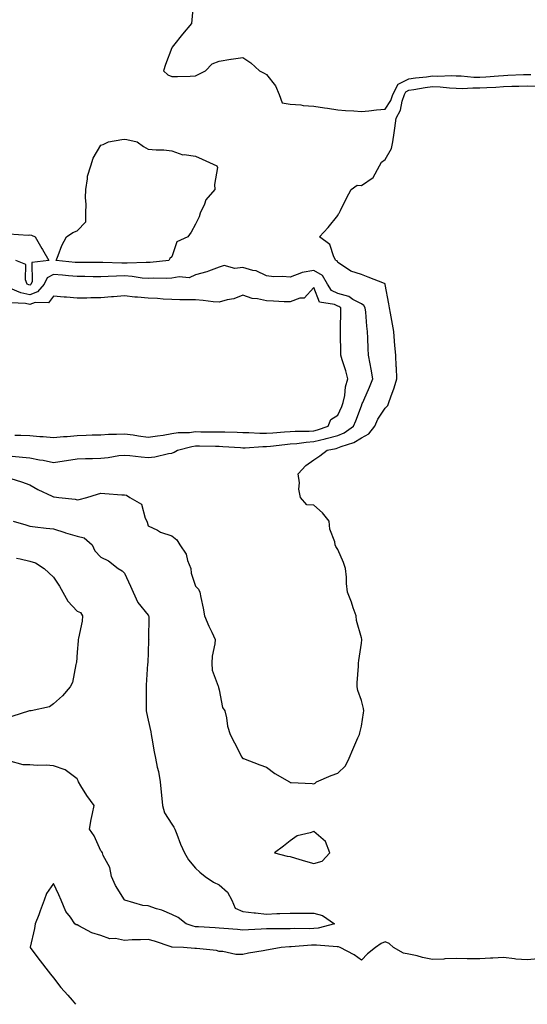
# Model space of a CAD drawing. Units: inches. Extents: x 950003 to 952643, y 7319018 to 7321658.
# Drawn here: x 951854 to 952068, y 7319018 to 7319434 of the extents above; entities that cross this region are included whole.
import ezdxf

# ---------------------------------------------------------------- set-up
doc = ezdxf.new("R2010")
doc.units = ezdxf.units.IN
doc.header["$MEASUREMENT"] = 0
doc.layers.add('Contour_95007319', color=7, linetype='Continuous', true_color=0xf08ef0)

msp = doc.modelspace()

# ---------------------------------------------------------------- linework, layer by layer
at = {"layer": 'Contour_95007319'}
for points in [[(951927.26, 7319441.13, 3288), (951926.52, 7319433.45, 3288), (951926.41, 7319431.92, 3288), (951922.6, 7319427.36, 3288), (951918.7, 7319422.57, 3288), (951918.17, 7319421.92, 3288), (951918.18, 7319421.8, 3288), (951918.05, 7319421.68, 3288), (951915.41, 7319414.56, 3288), (951914.58, 7319411.92, 3288), (951916.41, 7319410.28, 3288), (951918.05, 7319409.49, 3288), (951920.39, 7319409.58, 3288), (951925.82, 7319409.69, 3288), (951928.05, 7319409.78, 3288), (951929.42, 7319410.55, 3288), (951932.21, 7319411.92, 3288), (951935.08, 7319414.89, 3288), (951938.05, 7319416.03, 3288), (951942.99, 7319416.86, 3288), (951943.09, 7319416.89, 3288), (951948.05, 7319417.55, 3288), (951951.41, 7319415.28, 3288), (951955.11, 7319411.92, 3288), (951957.04, 7319410.91, 3288), (951958.05, 7319410.39, 3288), (951961.75, 7319405.62, 3288), (951963.38, 7319401.92, 3288), (951964.63, 7319398.5, 3288), (951968.05, 7319397.86, 3288), (951972.43, 7319397.54, 3288), (951973.51, 7319397.38, 3288), (951978.05, 7319397.1, 3288), (951982.52, 7319396.39, 3288), (951983.79, 7319396.18, 3288), (951988.05, 7319395.5, 3288), (951991.4, 7319395.27, 3288), (951994.93, 7319395.04, 3288), (951998.05, 7319394.82, 3288), (952001.21, 7319395.08, 3288), (952004.48, 7319395.5, 3288), (952008.05, 7319395.76, 3288), (952010.51, 7319399.46, 3288), (952011.35, 7319401.92, 3288), (952013.64, 7319406.33, 3288), (952018.05, 7319408.6, 3288), (952020.94, 7319409.03, 3288), (952025.59, 7319409.46, 3288), (952028.05, 7319409.79, 3288), (952030.27, 7319409.71, 3288), (952036.12, 7319409.99, 3288), (952038.05, 7319409.9, 3288), (952040.11, 7319409.85, 3288), (952045.46, 7319409.33, 3288), (952048.05, 7319409.28, 3288), (952050.53, 7319409.44, 3288), (952056, 7319409.87, 3288), (952058.05, 7319410, 3288), (952059.91, 7319410.06, 3288), (952066.47, 7319410.33, 3288), (952068.05, 7319410.39, 3288), (952069.62, 7319410.35, 3288)], [(951850.06, 7319239.91, 3287), (951854.62, 7319238.5, 3287), (951858.05, 7319237.22, 3287), (951861.45, 7319235.32, 3287), (951867.5, 7319232.47, 3287), (951868.05, 7319232.19, 3287), (951868.33, 7319232.2, 3287), (951870.36, 7319231.92, 3287), (951877.29, 7319231.15, 3287), (951878.05, 7319230.91, 3287), (951878.88, 7319231.09, 3287), (951882.12, 7319231.92, 3287), (951886.67, 7319233.3, 3287), (951888.05, 7319233.66, 3287), (951889.76, 7319233.63, 3287), (951896.92, 7319233.06, 3287), (951898.05, 7319233.03, 3287), (951898.96, 7319232.83, 3287), (951900.38, 7319231.92, 3287), (951905.22, 7319229.08, 3287), (951906.8, 7319223.17, 3287), (951907.45, 7319221.92, 3287), (951907.58, 7319221.45, 3287), (951908.05, 7319219.99, 3287), (951911.93, 7319218.04, 3287), (951913.32, 7319217.19, 3287), (951918.05, 7319215.67, 3287), (951920.16, 7319214.02, 3287), (951921.36, 7319211.92, 3287), (951924.03, 7319207.9, 3287), (951924.68, 7319205.29, 3287), (951926.02, 7319201.92, 3287), (951926.14, 7319200, 3287), (951928.05, 7319194.45, 3287), (951929.35, 7319193.21, 3287), (951929.82, 7319191.92, 3287), (951930.28, 7319189.7, 3287), (951931.25, 7319185.12, 3287), (951931.9, 7319181.92, 3287), (951933.67, 7319177.54, 3287), (951934.9, 7319175.08, 3287), (951936.34, 7319171.92, 3287), (951936.2, 7319170.07, 3287), (951935.08, 7319164.89, 3287), (951934.92, 7319161.92, 3287), (951935.14, 7319159.01, 3287), (951937.65, 7319152.33, 3287), (951937.7, 7319151.92, 3287), (951937.79, 7319151.66, 3287), (951938.05, 7319150.74, 3287), (951939.41, 7319143.28, 3287), (951940.42, 7319141.92, 3287), (951941.14, 7319138.83, 3287), (951941.58, 7319135.44, 3287), (951942.65, 7319131.92, 3287), (951944.43, 7319128.29, 3287), (951947.63, 7319122.34, 3287), (951947.84, 7319121.92, 3287), (951947.94, 7319121.81, 3287), (951948.05, 7319121.76, 3287), (951948.29, 7319121.68, 3287), (951955.25, 7319119.12, 3287), (951958.05, 7319118.13, 3287), (951961.47, 7319115.34, 3287), (951967.72, 7319111.92, 3287), (951967.87, 7319111.74, 3287), (951968.05, 7319111.57, 3287), (951968.42, 7319111.54, 3287), (951977.27, 7319111.14, 3287), (951978.05, 7319111.08, 3287), (951978.58, 7319111.39, 3287), (951979.15, 7319111.92, 3287), (951985.36, 7319114.61, 3287), (951988.05, 7319115.48, 3287), (951991.31, 7319118.66, 3287), (951992.84, 7319121.92, 3287), (951994.43, 7319125.54, 3287), (951996.6, 7319130.47, 3287), (951997.24, 7319131.92, 3287), (951997.39, 7319132.58, 3287), (951998.05, 7319135.44, 3287), (951999, 7319140.97, 3287), (951999.14, 7319141.92, 3287), (951999.02, 7319142.89, 3287), (951998.05, 7319146.23, 3287), (951996.62, 7319150.49, 3287), (951996.26, 7319151.92, 3287), (951996.27, 7319153.7, 3287), (951996.8, 7319160.67, 3287), (951996.81, 7319161.92, 3287), (951996.94, 7319163.03, 3287), (951998.05, 7319170.38, 3287), (951998.21, 7319171.76, 3287), (951998.23, 7319171.92, 3287), (951998.22, 7319172.09, 3287), (951998.05, 7319172.66, 3287), (951996.06, 7319179.92, 3287), (951995.85, 7319181.92, 3287), (951994.62, 7319185.35, 3287), (951993.86, 7319187.73, 3287), (951992.15, 7319191.92, 3287), (951991.78, 7319195.65, 3287), (951991.72, 7319198.25, 3287), (951991.41, 7319201.92, 3287), (951990.57, 7319204.44, 3287), (951988.05, 7319209.88, 3287), (951987.31, 7319211.18, 3287), (951987.02, 7319211.92, 3287), (951986.86, 7319213.11, 3287), (951984.71, 7319218.58, 3287), (951984.46, 7319221.92, 3287), (951981.59, 7319225.45, 3287), (951978.05, 7319228.61, 3287), (951974.98, 7319228.85, 3287), (951972.4, 7319231.92, 3287), (951971.59, 7319235.46, 3287), (951971.91, 7319238.06, 3287), (951971.42, 7319241.92, 3287), (951974.65, 7319245.32, 3287), (951978.05, 7319247.8, 3287), (951980.51, 7319249.46, 3287), (951983.67, 7319251.92, 3287), (951987.37, 7319252.61, 3287), (951988.05, 7319252.79, 3287), (951989.57, 7319253.44, 3287), (951994.82, 7319255.15, 3287), (951998.05, 7319257.11, 3287), (952001.25, 7319258.71, 3287), (952003.67, 7319261.92, 3287), (952005.05, 7319264.92, 3287), (952008.05, 7319269.65, 3287), (952009.26, 7319270.71, 3287), (952009.67, 7319271.92, 3287), (952010.47, 7319274.34, 3287), (952011.83, 7319278.14, 3287), (952012.99, 7319281.92, 3287), (952012.83, 7319286.7, 3287), (952012.78, 7319287.19, 3287), (952012.6, 7319291.92, 3287), (952012.18, 7319296.05, 3287), (952012.08, 7319297.88, 3287), (952011.71, 7319301.92, 3287), (952011.15, 7319305.02, 3287), (952010.32, 7319309.65, 3287), (952009.91, 7319311.92, 3287), (952009.69, 7319313.56, 3287), (952008.14, 7319321.84, 3287), (952008.12, 7319321.92, 3287), (952008.12, 7319321.98, 3287), (952008.05, 7319322.05, 3287), (952007.84, 7319322.13, 3287), (952000.98, 7319324.85, 3287), (951998.05, 7319325.94, 3287), (951993.57, 7319327.44, 3287), (951990.14, 7319329.83, 3287), (951988.05, 7319331.06, 3287), (951987.85, 7319331.72, 3287), (951987.3, 7319331.92, 3287), (951986.45, 7319333.52, 3287), (951984.75, 7319338.61, 3287), (951980.43, 7319341.92, 3287), (951984.09, 7319345.89, 3287), (951988.05, 7319350.84, 3287), (951988.4, 7319351.56, 3287), (951988.62, 7319351.92, 3287), (951989.19, 7319353.07, 3287), (951991.76, 7319358.2, 3287), (951993.74, 7319361.92, 3287), (951996.25, 7319363.72, 3287), (951998.05, 7319363.6, 3287), (952002.99, 7319366.98, 3287), (952005.75, 7319371.92, 3287), (952006.54, 7319373.43, 3287), (952008.05, 7319374.51, 3287), (952010.76, 7319379.21, 3287), (952011.38, 7319381.92, 3287), (952011.9, 7319385.76, 3287), (952012.19, 7319387.78, 3287), (952012.73, 7319391.92, 3287), (952014.63, 7319395.33, 3287), (952015.33, 7319399.19, 3287), (952016.25, 7319401.92, 3287), (952016.86, 7319403.11, 3287), (952018.05, 7319403.72, 3287), (952020.16, 7319404.03, 3287), (952025.02, 7319404.95, 3287), (952028.05, 7319405.35, 3287), (952031.35, 7319405.23, 3287), (952035.26, 7319404.71, 3287), (952038.05, 7319404.59, 3287), (952040.66, 7319404.53, 3287), (952045.17, 7319404.8, 3287), (952048.05, 7319404.75, 3287), (952051.07, 7319404.93, 3287), (952054.86, 7319405.11, 3287), (952058.05, 7319405.31, 3287), (952061.57, 7319405.43, 3287), (952064.46, 7319405.51, 3287), (952068.05, 7319405.64, 3287), (952071.67, 7319405.54, 3287)], [(951849.22, 7319343.09, 3287), (951857.4, 7319342.57, 3287), (951858.05, 7319342.76, 3287), (951858.78, 7319342.65, 3287), (951860.3, 7319341.92, 3287), (951863.16, 7319337.03, 3287), (951863.43, 7319336.53, 3287), (951866.09, 7319331.92, 3287), (951858.95, 7319331.02, 3287), (951859.04, 7319322.9, 3287), (951858.58, 7319321.92, 3287), (951858.33, 7319321.64, 3287), (951858.05, 7319321.54, 3287), (951857.73, 7319321.6, 3287), (951856.98, 7319321.92, 3287), (951856.24, 7319323.73, 3287), (951856.37, 7319330.24, 3287), (951852.21, 7319331.92, 3287)], [(951850.67, 7319249.3, 3288), (951855.08, 7319248.96, 3288), (951858.05, 7319248.61, 3288), (951862.14, 7319247.82, 3288), (951863.78, 7319247.66, 3288), (951868.05, 7319246.63, 3288), (951872.67, 7319247.3, 3288), (951873.61, 7319247.48, 3288), (951878.05, 7319248.18, 3288), (951881.58, 7319248.39, 3288), (951884.5, 7319248.37, 3288), (951888.05, 7319248.55, 3288), (951891.15, 7319248.82, 3288), (951895.71, 7319249.58, 3288), (951898.05, 7319249.81, 3288), (951900.33, 7319249.65, 3288), (951905.11, 7319248.98, 3288), (951908.05, 7319248.8, 3288), (951910.91, 7319249.05, 3288), (951916.59, 7319250.46, 3288), (951918.05, 7319250.63, 3288), (951919.01, 7319250.96, 3288), (951920.45, 7319251.92, 3288), (951926.51, 7319253.47, 3288), (951928.05, 7319253.66, 3288), (951929.77, 7319253.64, 3288), (951936.46, 7319253.51, 3288), (951938.05, 7319253.49, 3288), (951939.56, 7319253.43, 3288), (951947.02, 7319252.94, 3288), (951948.05, 7319252.9, 3288), (951949.03, 7319252.9, 3288), (951956.51, 7319253.47, 3288), (951958.05, 7319253.46, 3288), (951959.74, 7319253.61, 3288), (951965.68, 7319254.29, 3288), (951968.05, 7319254.49, 3288), (951970.84, 7319254.72, 3288), (951974.7, 7319255.27, 3288), (951978.05, 7319255.51, 3288), (951982.77, 7319256.64, 3288), (951983.25, 7319256.73, 3288), (951988.05, 7319258.05, 3288), (951990.76, 7319259.21, 3288), (951994.78, 7319261.92, 3288), (951995.78, 7319264.19, 3288), (951998.05, 7319270.59, 3288), (951998.43, 7319271.53, 3288), (951998.66, 7319271.92, 3288), (951999.09, 7319272.96, 3288), (952001.52, 7319278.45, 3288), (952002.85, 7319281.92, 3288), (952002.22, 7319286.09, 3288), (952001.71, 7319288.26, 3288), (952001.07, 7319291.92, 3288), (952000.94, 7319294.81, 3288), (952000.81, 7319299.16, 3288), (952000.7, 7319301.92, 3288), (952000.36, 7319304.23, 3288), (951999.87, 7319310.1, 3288), (951999.63, 7319311.92, 3288), (951999.06, 7319312.92, 3288), (951998.05, 7319313.55, 3288), (951994.47, 7319315.5, 3288), (951992.8, 7319316.67, 3288), (951988.05, 7319317.99, 3288), (951985.43, 7319319.3, 3288), (951983.71, 7319321.92, 3288), (951981.64, 7319325.52, 3288), (951978.05, 7319327.74, 3288), (951973.1, 7319326.87, 3288), (951972.84, 7319326.71, 3288), (951968.05, 7319324.88, 3288), (951964.8, 7319325.17, 3288), (951961.17, 7319325.04, 3288), (951958.05, 7319325.4, 3288), (951953.69, 7319327.56, 3288), (951952.25, 7319327.73, 3288), (951948.05, 7319328.96, 3288), (951944.67, 7319328.54, 3288), (951940.2, 7319329.78, 3288), (951938.05, 7319329.07, 3288), (951933.54, 7319327.41, 3288), (951932.88, 7319327.09, 3288), (951928.05, 7319325.89, 3288), (951925.4, 7319324.57, 3288), (951921.18, 7319325.05, 3288), (951918.05, 7319324.4, 3288), (951915.69, 7319324.28, 3288), (951910.51, 7319324.38, 3288), (951908.05, 7319324.27, 3288), (951905.52, 7319324.45, 3288), (951901.31, 7319325.18, 3288), (951898.05, 7319325.37, 3288), (951894.65, 7319325.32, 3288), (951891.23, 7319325.1, 3288), (951888.05, 7319325.05, 3288), (951884.9, 7319325.07, 3288), (951881.28, 7319325.15, 3288), (951878.05, 7319325.18, 3288), (951874.48, 7319325.5, 3288), (951871.84, 7319325.7, 3288), (951868.05, 7319326.06, 3288), (951865.41, 7319324.56, 3288), (951864.18, 7319321.92, 3288), (951861.34, 7319318.62, 3288), (951858.05, 7319317.46, 3288), (951854.32, 7319318.19, 3288), (951849.9, 7319320.07, 3288)], [(951851.72, 7319258.25, 3289), (951854.33, 7319258.2, 3289), (951858.05, 7319258, 3289), (951862.29, 7319257.68, 3289), (951863.73, 7319257.61, 3289), (951868.05, 7319257.27, 3289), (951872.31, 7319257.66, 3289), (951873.81, 7319257.68, 3289), (951878.05, 7319258.02, 3289), (951881.85, 7319258.12, 3289), (951884.41, 7319258.28, 3289), (951888.05, 7319258.38, 3289), (951891.36, 7319258.61, 3289), (951894.75, 7319258.62, 3289), (951898.05, 7319258.82, 3289), (951901.69, 7319258.27, 3289), (951903.97, 7319257.84, 3289), (951908.05, 7319257.28, 3289), (951912.06, 7319257.91, 3289), (951914.4, 7319258.26, 3289), (951918.05, 7319258.83, 3289), (951920.72, 7319259.25, 3289), (951925.5, 7319259.37, 3289), (951928.05, 7319259.69, 3289), (951930.31, 7319259.66, 3289), (951935.77, 7319259.64, 3289), (951938.05, 7319259.62, 3289), (951940.44, 7319259.53, 3289), (951945.61, 7319259.47, 3289), (951948.05, 7319259.38, 3289), (951950.6, 7319259.37, 3289), (951955.14, 7319259.01, 3289), (951958.05, 7319259.01, 3289), (951960.73, 7319259.24, 3289), (951965.66, 7319259.53, 3289), (951968.05, 7319259.73, 3289), (951970.07, 7319259.89, 3289), (951976.07, 7319259.94, 3289), (951978.05, 7319260.08, 3289), (951979.53, 7319260.44, 3289), (951984.1, 7319261.92, 3289), (951985.16, 7319264.82, 3289), (951988.05, 7319266.66, 3289), (951989.75, 7319270.23, 3289), (951990.41, 7319271.92, 3289), (951991.05, 7319274.92, 3289), (951991.42, 7319278.55, 3289), (951992.39, 7319281.92, 3289), (951991.46, 7319285.33, 3289), (951989.93, 7319290.03, 3289), (951989.38, 7319291.92, 3289), (951989.36, 7319293.23, 3289), (951989.31, 7319300.67, 3289), (951989.28, 7319301.92, 3289), (951989.24, 7319303.11, 3289), (951989.39, 7319310.59, 3289), (951989.34, 7319311.92, 3289), (951988.58, 7319312.45, 3289), (951988.05, 7319312.6, 3289), (951986.69, 7319313.28, 3289), (951980.43, 7319314.3, 3289), (951978.05, 7319320.57, 3289), (951973.91, 7319316.07, 3289), (951972.08, 7319315.95, 3289), (951968.05, 7319314.45, 3289), (951965.46, 7319314.5, 3289), (951960.9, 7319314.77, 3289), (951958.05, 7319314.82, 3289), (951954.27, 7319315.7, 3289), (951951.94, 7319315.8, 3289), (951948.05, 7319317.3, 3289), (951944.24, 7319315.73, 3289), (951941.4, 7319315.26, 3289), (951938.05, 7319314.3, 3289), (951935.52, 7319314.45, 3289), (951931.21, 7319315.08, 3289), (951928.05, 7319315.24, 3289), (951924.6, 7319315.37, 3289), (951921.45, 7319315.32, 3289), (951918.05, 7319315.47, 3289), (951914.33, 7319315.64, 3289), (951911.93, 7319315.8, 3289), (951908.05, 7319315.97, 3289), (951903.54, 7319316.43, 3289), (951902.48, 7319316.36, 3289), (951898.05, 7319317.03, 3289), (951893.42, 7319316.55, 3289), (951892.64, 7319316.51, 3289), (951888.05, 7319316.08, 3289), (951883.89, 7319316.08, 3289), (951882.12, 7319315.99, 3289), (951878.05, 7319315.98, 3289), (951873.57, 7319316.41, 3289), (951872.55, 7319316.42, 3289), (951868.05, 7319316.92, 3289), (951865.97, 7319314.01, 3289), (951860.32, 7319314.19, 3289), (951858.05, 7319313.38, 3289), (951856.22, 7319313.74, 3289), (951850.14, 7319314.01, 3289)], [(951851.01, 7319221.92, 3286), (951856.41, 7319220.28, 3286), (951858.05, 7319219.78, 3286), (951860.4, 7319219.57, 3286), (951865.05, 7319218.92, 3286), (951868.05, 7319218.68, 3286), (951872.84, 7319217.13, 3286), (951873.15, 7319217.02, 3286), (951878.05, 7319215.53, 3286), (951880.99, 7319214.86, 3286), (951884.37, 7319211.92, 3286), (951885.56, 7319209.43, 3286), (951888.05, 7319206.76, 3286), (951891.31, 7319205.18, 3286), (951895.44, 7319201.92, 3286), (951897.08, 7319200.95, 3286), (951898.05, 7319199.96, 3286), (951900.57, 7319194.43, 3286), (951901.78, 7319191.92, 3286), (951903.76, 7319187.63, 3286), (951908.05, 7319182.24, 3286), (951908.2, 7319182.07, 3286), (951908.25, 7319181.92, 3286), (951908.27, 7319181.7, 3286), (951908.25, 7319172.11, 3286), (951908.27, 7319171.92, 3286), (951908.26, 7319171.7, 3286), (951908.05, 7319166.63, 3286), (951907.85, 7319162.12, 3286), (951907.85, 7319161.92, 3286), (951907.84, 7319161.72, 3286), (951907.26, 7319152.71, 3286), (951907.25, 7319151.92, 3286), (951907.23, 7319151.09, 3286), (951907.23, 7319142.75, 3286), (951907.2, 7319141.92, 3286), (951907.31, 7319141.17, 3286), (951908.05, 7319137.97, 3286), (951909.13, 7319133, 3286), (951909.34, 7319131.92, 3286), (951909.61, 7319130.36, 3286), (951910.66, 7319124.52, 3286), (951911.1, 7319121.92, 3286), (951911.9, 7319118.07, 3286), (951912.36, 7319116.23, 3286), (951913.17, 7319111.92, 3286), (951913.61, 7319107.47, 3286), (951913.72, 7319106.24, 3286), (951914.15, 7319101.92, 3286), (951914.91, 7319098.78, 3286), (951918.05, 7319094.07, 3286), (951918.9, 7319092.77, 3286), (951919.27, 7319091.92, 3286), (951920.11, 7319089.86, 3286), (951921.66, 7319085.54, 3286), (951923.41, 7319081.92, 3286), (951925.04, 7319078.91, 3286), (951928.05, 7319075.41, 3286), (951929.87, 7319073.73, 3286), (951932.16, 7319071.92, 3286), (951935.67, 7319069.54, 3286), (951938.05, 7319068.38, 3286), (951941.49, 7319065.35, 3286), (951943.32, 7319061.92, 3286), (951944.75, 7319058.61, 3286), (951948.05, 7319057.21, 3286), (951952.77, 7319056.64, 3286), (951953.37, 7319056.6, 3286), (951958.05, 7319056.09, 3286), (951962.39, 7319056.26, 3286), (951963.67, 7319056.31, 3286), (951968.05, 7319056.48, 3286), (951972.63, 7319056.5, 3286), (951973.46, 7319056.51, 3286), (951978.05, 7319056.53, 3286), (951981.64, 7319055.51, 3286), (951986.71, 7319051.92, 3286), (951979.87, 7319050.11, 3286), (951978.05, 7319049.98, 3286), (951976.05, 7319049.91, 3286), (951970.02, 7319049.95, 3286), (951968.05, 7319049.88, 3286), (951965.93, 7319049.8, 3286), (951960.06, 7319049.91, 3286), (951958.05, 7319049.82, 3286), (951955.8, 7319049.68, 3286), (951950.46, 7319049.5, 3286), (951948.05, 7319049.35, 3286), (951945.7, 7319049.57, 3286), (951940, 7319049.97, 3286), (951938.05, 7319050.14, 3286), (951936.36, 7319050.23, 3286), (951929.28, 7319050.69, 3286), (951928.05, 7319050.75, 3286), (951927.04, 7319050.91, 3286), (951924.03, 7319051.92, 3286), (951920.74, 7319054.61, 3286), (951918.05, 7319055.92, 3286), (951913.8, 7319057.67, 3286), (951911.62, 7319058.35, 3286), (951908.05, 7319059.62, 3286), (951905.77, 7319059.64, 3286), (951898.26, 7319061.92, 3286), (951898.12, 7319061.99, 3286), (951898.05, 7319062.03, 3286), (951894.22, 7319068.09, 3286), (951892.57, 7319071.92, 3286), (951891.81, 7319075.67, 3286), (951889.12, 7319080.85, 3286), (951888.74, 7319081.92, 3286), (951888.48, 7319082.35, 3286), (951888.05, 7319082.77, 3286), (951885.29, 7319089.16, 3286), (951883.35, 7319091.92, 3286), (951884.01, 7319095.96, 3286), (951884.6, 7319098.47, 3286), (951885.25, 7319101.92, 3286), (951882.2, 7319106.07, 3286), (951879.69, 7319110.27, 3286), (951878.67, 7319111.92, 3286), (951878.47, 7319112.34, 3286), (951878.05, 7319113.12, 3286), (951873.09, 7319116.96, 3286), (951873, 7319116.96, 3286), (951868.05, 7319118.59, 3286), (951865.03, 7319118.9, 3286), (951861.16, 7319118.81, 3286), (951858.05, 7319119.06, 3286), (951855.24, 7319119.11, 3286), (951849.26, 7319120.71, 3286)], [(951852.42, 7319206.29, 3285), (951854.01, 7319205.97, 3285), (951858.05, 7319204.96, 3285), (951860.44, 7319204.32, 3285), (951864.09, 7319201.92, 3285), (951866.16, 7319200.03, 3285), (951868.05, 7319198.28, 3285), (951870.66, 7319194.53, 3285), (951872, 7319191.92, 3285), (951874.21, 7319188.09, 3285), (951878.05, 7319183.95, 3285), (951879.43, 7319183.3, 3285), (951880.39, 7319181.92, 3285), (951880.24, 7319179.73, 3285), (951878.6, 7319172.47, 3285), (951878.55, 7319171.92, 3285), (951878.58, 7319171.39, 3285), (951878.05, 7319166.65, 3285), (951877.76, 7319162.21, 3285), (951877.72, 7319161.92, 3285), (951877.55, 7319161.42, 3285), (951876.12, 7319153.85, 3285), (951875.09, 7319151.92, 3285), (951871.84, 7319148.13, 3285), (951868.05, 7319144.79, 3285), (951866.47, 7319143.5, 3285), (951858.67, 7319141.92, 3285), (951858.14, 7319141.84, 3285), (951858.05, 7319141.83, 3285), (951857.91, 7319141.79, 3285), (951850.53, 7319139.44, 3285)], [(952072.73, 7319037.24, 3287), (952068.05, 7319036.72, 3287), (952063.23, 7319037.1, 3287), (952062.76, 7319037.21, 3287), (952058.05, 7319037.71, 3287), (952053.6, 7319037.47, 3287), (952052.54, 7319037.43, 3287), (952048.05, 7319037.17, 3287), (952043.34, 7319037.21, 3287), (952042.73, 7319037.25, 3287), (952038.05, 7319037.3, 3287), (952033.26, 7319037.13, 3287), (952032.85, 7319037.11, 3287), (952028.05, 7319036.94, 3287), (952023.84, 7319037.71, 3287), (952021.58, 7319038.4, 3287), (952018.05, 7319039.19, 3287), (952015.77, 7319039.64, 3287), (952011.68, 7319041.92, 3287), (952009.85, 7319043.72, 3287), (952008.05, 7319044.4, 3287), (952006.35, 7319043.62, 3287), (952003.98, 7319041.92, 3287), (952000.67, 7319039.3, 3287), (951998.05, 7319036.56, 3287), (951995.01, 7319038.88, 3287), (951989.09, 7319041.92, 3287), (951988.34, 7319042.21, 3287), (951988.05, 7319042.23, 3287), (951987.77, 7319042.2, 3287), (951979.14, 7319043.02, 3287), (951978.05, 7319042.94, 3287), (951977.06, 7319042.91, 3287), (951968.44, 7319042.31, 3287), (951968.05, 7319042.3, 3287), (951967.69, 7319042.28, 3287), (951964.25, 7319041.92, 3287), (951958.92, 7319041.05, 3287), (951958.05, 7319040.84, 3287), (951956.66, 7319040.54, 3287), (951950.41, 7319039.56, 3287), (951948.05, 7319038.96, 3287), (951945.11, 7319038.99, 3287), (951939.64, 7319040.33, 3287), (951938.05, 7319040.35, 3287), (951936.86, 7319040.73, 3287), (951928.46, 7319041.51, 3287), (951928.05, 7319041.6, 3287), (951927.71, 7319041.57, 3287), (951922.98, 7319041.92, 3287), (951918.22, 7319042.09, 3287), (951918.05, 7319042.13, 3287), (951917.75, 7319042.22, 3287), (951910.73, 7319044.6, 3287), (951908.05, 7319045.39, 3287), (951904.8, 7319045.17, 3287), (951901.31, 7319045.18, 3287), (951898.05, 7319044.99, 3287), (951894.22, 7319045.75, 3287), (951891.82, 7319045.69, 3287), (951888.05, 7319047.03, 3287), (951884.34, 7319048.21, 3287), (951878.83, 7319051.14, 3287), (951878.05, 7319051.49, 3287), (951877.62, 7319051.5, 3287), (951877.13, 7319051.92, 3287), (951875.22, 7319054.76, 3287), (951873.36, 7319057.23, 3287), (951871.32, 7319061.92, 3287), (951870.34, 7319064.2, 3287), (951868.05, 7319068.96, 3287), (951865.2, 7319064.78, 3287), (951864.09, 7319061.92, 3287), (951862.53, 7319057.44, 3287), (951861.84, 7319055.7, 3287), (951860.41, 7319051.92, 3287), (951860.04, 7319049.93, 3287), (951858.3, 7319042.18, 3287), (951858.26, 7319041.92, 3287), (951858.92, 7319041.05, 3287), (951862.51, 7319036.38, 3287), (951865.82, 7319031.92, 3287), (951866.83, 7319030.69, 3287), (951868.05, 7319029.2, 3287), (951871.25, 7319025.12, 3287), (951874.14, 7319021.92, 3287), (951875.92, 7319019.79, 3287), (951877.42, 7319018, 3287)]]:
    msp.add_polyline3d(points, dxfattribs=at)
for points in [[(951908.05, 7319331.03, 3287), (951907.22, 7319331.09, 3287), (951899.24, 7319330.73, 3287), (951898.05, 7319330.8, 3287), (951896.91, 7319330.78, 3287), (951888.93, 7319331.04, 3287), (951888.05, 7319331.03, 3287), (951887.16, 7319331.04, 3287), (951878.97, 7319331, 3287), (951878.05, 7319331.01, 3287), (951877.21, 7319331.09, 3287), (951869.21, 7319331.92, 3287), (951870.08, 7319333.95, 3287), (951871.67, 7319338.3, 3287), (951873.61, 7319341.92, 3287), (951876.22, 7319343.75, 3287), (951878.05, 7319344.38, 3287), (951881.74, 7319348.23, 3287), (951881.74, 7319351.92, 3287), (951881.86, 7319355.72, 3287), (951881.59, 7319358.38, 3287), (951881.73, 7319361.92, 3287), (951882.51, 7319366.38, 3287), (951882.44, 7319367.52, 3287), (951883.8, 7319371.92, 3287), (951884.89, 7319375.09, 3287), (951888.05, 7319380.62, 3287), (951889.13, 7319380.84, 3287), (951891.31, 7319381.92, 3287), (951896.94, 7319383.03, 3287), (951898.05, 7319383.07, 3287), (951899.09, 7319382.95, 3287), (951903.4, 7319381.92, 3287), (951906.1, 7319379.96, 3287), (951908.05, 7319378.88, 3287), (951911.4, 7319378.57, 3287), (951914.73, 7319378.6, 3287), (951918.05, 7319378.16, 3287), (951922.65, 7319376.51, 3287), (951923.29, 7319376.67, 3287), (951928.05, 7319376, 3287), (951930.86, 7319374.73, 3287), (951937.1, 7319371.92, 3287), (951937.28, 7319371.15, 3287), (951936, 7319363.97, 3287), (951936.22, 7319361.92, 3287), (951932.46, 7319357.51, 3287), (951931.82, 7319355.69, 3287), (951929.96, 7319351.92, 3287), (951929.58, 7319350.39, 3287), (951928.05, 7319347.17, 3287), (951926.15, 7319343.82, 3287), (951924.77, 7319341.92, 3287), (951920.16, 7319339.82, 3287), (951918.05, 7319333.39, 3287), (951917.26, 7319332.72, 3287), (951916.74, 7319331.92, 3287), (951908.9, 7319331.07, 3287)], [(951978.05, 7319077.44, 3287), (951981.52, 7319078.46, 3287), (951984.79, 7319081.92, 3287), (951982.87, 7319086.74, 3287), (951978.05, 7319090.95, 3287), (951976.45, 7319090.32, 3287), (951970.91, 7319089.06, 3287), (951968.05, 7319087.05, 3287), (951965.17, 7319084.8, 3287), (951961.44, 7319081.92, 3287), (951966.71, 7319080.58, 3287), (951968.05, 7319080.33, 3287), (951970.27, 7319079.7, 3287), (951974.49, 7319078.35, 3287)]]:
    msp.add_polyline3d(points, close=True, dxfattribs=at)

doc.saveas('drawing.dxf')
